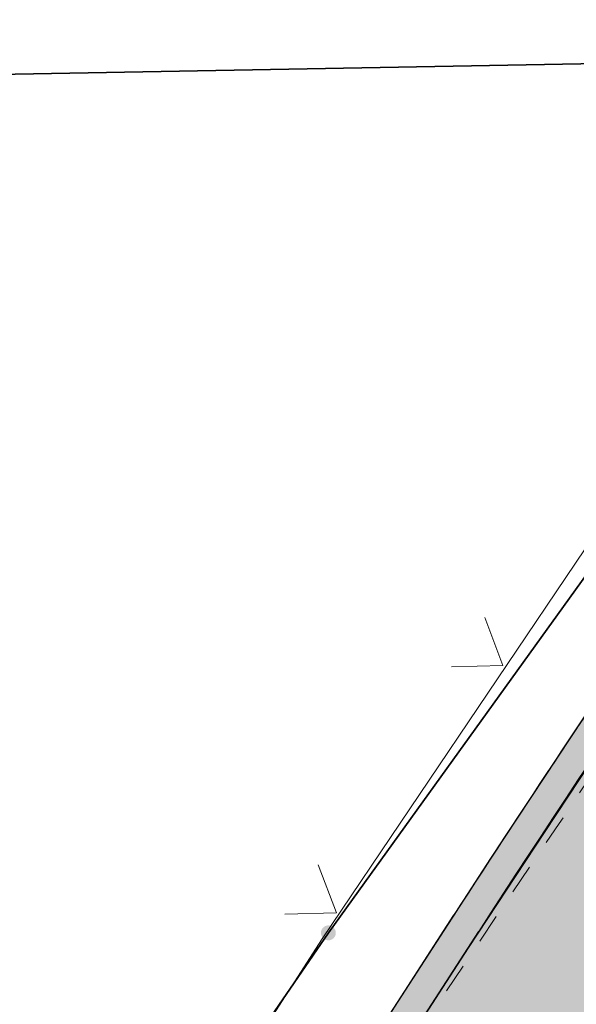
# Model space of a CAD drawing. Extents: x 32630438 to 32632575, y 6024145 to 6025691.
# Drawn here: x 32631029 to 32631038, y 6024741 to 6024758 of the extents above; entities that cross this region are included whole.
import ezdxf

# ---------------------------------------------------------------- set-up
doc = ezdxf.new("R2010")
doc.units = 0
doc.header["$MEASUREMENT"] = 0
doc.linetypes.add('BRON09', pattern=[1, 0.5, -0.5])
for name, color, linetype, lineweight in [('11001-AxFlurstueck__L', 242, 'Continuous', 25), ('B___201_FBR-Bord', 7, 'Continuous', 9), ('B___206_Einfriedigung', 7, 'Continuous', 9), ('p_bankett', 3, 'Continuous', 25), ('p_fbr', 2, 'Continuous', 30)]:
    doc.layers.add(name, color=color, linetype=linetype, lineweight=lineweight)
doc.layers.add('11003-AxGrenzpunkt__P', color=242, linetype='Continuous')
doc.layers.add('p_farbe-Bankett-überfahrbar', color=7, linetype='Continuous', lineweight=25, true_color=0xdada90)
doc.layers.add('p_farbe-fahrbahn-bituminös', color=7, linetype='Continuous', lineweight=9, true_color=0xdbdbdb)

# ---------------------------------------------------------------- blocks, each defined once
blk = doc.blocks.new('GC-ALKIS-3024')
at = {"layer": '11003-AxGrenzpunkt__P'}
h = blk.add_hatch(color=242, dxfattribs=at)
edge = h.paths.add_edge_path()
edge.add_arc((0, 0), 0.25, 0, 360)

msp = doc.modelspace()

# ---------------------------------------------------------------- hatches: boundary and pattern name
at = {"layer": 'p_farbe-Bankett-überfahrbar'}
h = msp.add_hatch(color=256, dxfattribs=at)
h.dxf.hatch_style = 1
h.paths.add_polyline_path([(32631026.81333955, 6024727.871254059), (32631029.44400142, 6024731.933056689), (32631031.59370995, 6024735.252256267), (32631034.77731462, 6024740.167815344), (32631036.99182472, 6024743.582895093), (32631038.78168166, 6024746.288335707), (32631040.69617363, 6024749.109468054), (32631044.30713901, 6024754.239191654), (32631044.2755273, 6024753.33552283), (32631043.10224648, 6024751.688724609), (32631042.43239461, 6024750.689887607), (32631041.48813802, 6024749.377473285), (32631040.09383451, 6024747.340581467), (32631039.89586274, 6024747.035468502), (32631039.05143119, 6024745.778159929), (32631037.88986646, 6024744.01597353), (32631036.61478335, 6024742.08512588), (32631035.51915682, 6024740.393453259), (32631034.25923079, 6024738.44809838), (32631032.27059333, 6024735.360902404), (32631030.30525555, 6024732.343069371), (32631028.63780701, 6024729.768490342), (32631027.20793596, 6024727.61995273)])
at = {"layer": 'p_farbe-fahrbahn-bituminös'}
h = msp.add_hatch(color=256, dxfattribs=at)
h.dxf.hatch_style = 1
h.paths.add_polyline_path([(32631009.99434381, 6024701.364526415), (32631012.30318847, 6024704.644679701), (32631014.95579586, 6024708.643149402), (32631016.63255253, 6024711.2321004), (32631021.13629288, 6024718.176268997), (32631023.84094084, 6024722.387087237), (32631026.14636198, 6024725.921641719), (32631028.75262659, 6024729.945774433), (32631031.19622942, 6024733.718753585), (32631033.14794154, 6024736.701915751), (32631036.48283217, 6024741.881390225), (32631039.58470599, 6024746.587180356), (32631044.11827394, 6024753.118758991), (32631046.36203656, 6024756.211644365), (32631049.05089302, 6024759.805551235), (32631051.33443032, 6024762.65539265), (32631053.95377746, 6024766.066196283), (32631056.35933228, 6024769.009562366), (32631058.22069699, 6024771.212941878), (32631060.48440786, 6024773.835317263), (32631061.50799738, 6024775.048583575), (32631062.81384581, 6024776.526888896), (32631065.58865529, 6024779.600420069), (32631070.72905635, 6024785.157486656), (32631079.56855331, 6024794.706710395), (32631084.53081468, 6024800.049264146), (32631089.07141498, 6024804.907654185), (32631094.8351783, 6024811.014051664), (32631100.5571282, 6024817.006863751), (32631103.27749244, 6024819.811460126), (32631106.94224595, 6024823.59227417), (32631110.79160286, 6024827.559382465), (32631115.21625111, 6024832.071102417), (32631118.91028595, 6024835.803777818), (32631122.61215828, 6024839.523663616), (32631124.34526814, 6024841.260091215), (32631126.66899319, 6024843.577476765), (32631130.04731901, 6024846.961807661), (32631135.14168343, 6024851.980077568), (32631138.53709221, 6024855.298377376), (32631143.99627724, 6024860.608968201), (32631148.84146129, 6024865.266974295), (32631154.04390219, 6024870.19181756), (32631157.75146499, 6024873.707686351), (32631160.27468678, 6024876.102550081), (32631162.92680946, 6024878.645511502), (32631165.2847774, 6024880.922764845), (32631168.39674279, 6024883.862071892), (32631173.10712143, 6024888.52564808), (32631176.59506645, 6024891.967835519), (32631176.95602502, 6024892.296893384), (32631178.52890075, 6024890.689339964), (32631180.12267613, 6024889.099539403), (32631173.39863115, 6024882.448858572), (32631167.96644932, 6024877.204549158), (32631162.13179858, 6024871.662945323), (32631156.97782222, 6024866.772320622), (32631150.65949822, 6024860.678193851), (32631142.27321558, 6024852.530767405), (32631136.4207611, 6024846.928995818), (32631134.24444044, 6024844.656730866), (32631129.39662112, 6024839.972707409), (32631126.39179028, 6024836.968685633), (32631123.99459606, 6024834.559869127), (32631121.08701551, 6024831.610091859), (32631118.19028945, 6024828.68183998), (32631114.74038253, 6024825.15719969), (32631110.8207832, 6024821.126812192), (32631106.63790053, 6024816.813187037), (32631102.41669263, 6024812.418282805), (32631098.64398261, 6024808.439806478), (32631093.0840322, 6024802.602149663), (32631090.7131329, 6024800.008512457), (32631087.40003681, 6024796.450927237), (32631083.00820943, 6024791.7948981), (32631079.03230055, 6024787.501209195), (32631076.43342093, 6024784.694610523), (32631073.7881918, 6024781.761351359), (32631070.23533567, 6024778.001134713), (32631068.87995524, 6024776.531393211), (32631066.64151494, 6024774.057887837), (32631064.65696117, 6024771.814047333), (32631063.24135764, 6024770.18324283), (32631061.54573154, 6024768.195608035), (32631059.45628686, 6024765.693232073), (32631058.42220733, 6024764.432391092), (32631057.08389375, 6024762.77789568), (32631056.23158076, 6024761.710560266), (32631055.37473773, 6024760.626599709), (32631053.91799216, 6024758.757923817), (32631051.32945954, 6024755.238249103), (32631049.27862217, 6024752.716459366), (32631046.10797625, 6024747.998126591), (32631044.7200802, 6024745.980658692), (32631042.99412632, 6024743.592694482), (32631039.83747582, 6024738.782985299), (32631037.97062262, 6024735.900520881), (32631035.14707357, 6024731.540895987), (32631033.86288523, 6024729.52241374), (32631033.08789302, 6024728.144767888), (32631032.37968937, 6024726.713403162), (32631031.8007153, 6024725.375989495), (32631031.30238406, 6024724.054953609), (32631030.78264985, 6024722.462644363), (32631030.26257277, 6024721.012429751), (32631029.81259514, 6024719.916972358), (32631029.03682636, 6024718.268544963), (32631028.2436497, 6024716.826790642), (32631026.2557442, 6024713.650807684), (32631023.95329673, 6024710.11842018), (32631020.93508574, 6024705.458232762), (32631018.52925878, 6024701.796926824), (32631016.6167692, 6024698.92217901), (32631013.04800336, 6024694.153088894), (32631011.0927526, 6024691.63575393), (32631008.45508377, 6024688.446515421), (32631006.22516315, 6024686.106295632), (32631004.19674812, 6024684.387553457), (32631001.57305176, 6024682.52859843), (32631000.5028365, 6024681.863973164), (32630999.13637925, 6024680.913637968), (32630997.87770114, 6024679.90941254), (32630997.02602233, 6024679.163741389), (32630995.35312877, 6024677.557643217), (32630993.58004891, 6024675.852411371), (32630992.42873188, 6024674.775330421), (32630990.64004087, 6024673.14283175), (32630989.03384021, 6024671.717817808), (32630988.22653135, 6024671.015756343), (32630987.20183152, 6024670.13797491), (32630985.90133015, 6024669.044947047), (32630984.41460082, 6024667.882595169), (32630982.54660311, 6024666.356715115), (32630980.19414502, 6024664.511914298), (32630978.7283631, 6024663.413430125), (32630976.08462878, 6024661.552374258), (32630973.56466082, 6024659.742900331), (32630971.17136483, 6024658.141975245), (32630968.44514646, 6024656.391844481), (32630966.5752538, 6024655.299868964), (32630964.12032143, 6024653.769145196), (32630961.61758294, 6024652.333995042), (32630950.28748574, 6024646.195197451), (32630943.2743476, 6024642.411991792), (32630939.89540036, 6024640.589233985), (32630936.12035966, 6024638.552805346), (32630927.54809076, 6024633.928533651), (32630922.4682591, 6024631.188241435), (32630917.09210501, 6024628.229465602), (32630906.55974188, 6024622.606463758), (32630897.82812731, 6024617.848207106), (32630889.75465423, 6024613.520201106), (32630886.32202242, 6024611.562486093), (32630881.01576015, 6024608.352936072), (32630874.7897037, 6024604.381155842), (32630870.36907562, 6024601.226515626), (32630867.60067512, 6024599.144427055), (32630860.58114039, 6024593.768287731), (32630856.60471873, 6024590.893086201), (32630855.50230997, 6024589.955014184), (32630854.77422025, 6024589.19115801), (32630853.96790525, 6024588.15826164), (32630853.09042127, 6024586.683104888), (32630852.47070249, 6024585.210915612), (32630852.30279166, 6024584.684575889), (32630852.01393914, 6024583.471805362), (32630851.8653967, 6024582.388556063), (32630851.81616386, 6024581.253651064), (32630851.90306315, 6024579.859279096), (32630852.07901778, 6024578.80327894), (32630852.3941219, 6024577.622050742), (32630852.7746032, 6024576.602028443), (32630853.4042808, 6024575.335480394), (32630854.3346346, 6024573.913729692), (32630854.93669808, 6024573.218333563), (32630852.30257947, 6024575.761226675), (32630846.51708405, 6024581.389889004), (32630838.62957283, 6024589.224645223), (32630835.33329028, 6024592.534794919), (32630830.79244782, 6024597.087291772), (32630832.0883114, 6024595.912634423), (32630832.94260193, 6024595.22011085), (32630833.61655971, 6024594.709072795), (32630834.85174356, 6024593.846586347), (32630835.81804184, 6024593.233505081), (32630836.66410419, 6024592.737830322), (32630837.81151185, 6024592.157689821), (32630838.47796287, 6024591.89862597), (32630839.27021072, 6024591.659106841), (32630840.33339382, 6024591.445854719), (32630841.7419401, 6024591.342800744), (32630843.03263445, 6024591.423375625), (32630844.236893, 6024591.649612667), (32630845.34636249, 6024591.945651062), (32630846.58049943, 6024592.366386366), (32630848.29778828, 6024593.090351029), (32630849.70910216, 6024593.796873921), (32630851.3171772, 6024594.643664276), (32630853.64896112, 6024595.865239508), (32630855.51622934, 6024596.827715158), (32630857.34334837, 6024597.865277713), (32630859.73074055, 6024599.328274203), (32630861.60078842, 6024600.532914335), (32630863.67175553, 6024601.952221498), (32630866.25327592, 6024603.711551482), (32630868.11598852, 6024605.114210637), (32630870.52495249, 6024606.815757314), (32630872.39718799, 6024608.102294665), (32630874.34148725, 6024609.40503771), (32630876.26000271, 6024610.660730544), (32630877.92575812, 6024611.703805609), (32630879.73120711, 6024612.853406228), (32630884.03726988, 6024615.439374013), (32630886.44582202, 6024616.781238506), (32630889.17018158, 6024618.33636383), (32630892.32592824, 6024620.041098319), (32630895.46115451, 6024621.720411864), (32630898.87759775, 6024623.590192799), (32630902.41933514, 6024625.499619076), (32630904.81859188, 6024626.780209228), (32630909.83949903, 6024629.476680483), (32630914.30816891, 6024631.890593278), (32630925.83945973, 6024638.119821334), (32630934.73004758, 6024642.91580875), (32630942.20804331, 6024646.927656908), (32630950.22096548, 6024651.303346612), (32630955.7442589, 6024654.333246326), (32630959.55162773, 6024656.493413918), (32630964.06257837, 6024658.9739301), (32630967.50582982, 6024661.126773953), (32630970.48955829, 6024663.094304031), (32630973.12276528, 6024664.912996924), (32630977.99088307, 6024668.490326123), (32630981.55984081, 6024671.302104592), (32630984.52535883, 6024673.769224415), (32630988.42888848, 6024677.21113221), (32630991.89906719, 6024680.471428856), (32630995.51433811, 6024684.11406202), (32630997.68458949, 6024686.467286693), (32631000.01168909, 6024688.966473311), (32631002.3261558, 6024691.715940611), (32631003.59767022, 6024693.157773746), (32631005.59516932, 6024695.567001238), (32631007.88891923, 6024698.520472363)])

# ---------------------------------------------------------------- linework, layer by layer
at = {"layer": '11001-AxFlurstueck__L', "lineweight": 35}
for p, q in [((32630946.856, 6024755.256), (32631044.81900001, 6024757.015)), ((32631040.919, 6024751.565), (32631034.26900001, 6024742.336)), ((32631034.26900001, 6024742.336), (32631030.313, 6024736.574))]:
    msp.add_line(p, q, dxfattribs=at)
at = {"layer": 'B___201_FBR-Bord', "color": 6, "linetype": 'BRON09', "flags": 128}
msp.add_lwpolyline([(32631014.26151138, 6024707.952227199), (32631015.25476149, 6024709.393599703), (32631016.2453991, 6024710.839235408), (32631017.22916102, 6024712.28652182), (32631018.20604724, 6024713.735458939), (32631018.98750165, 6024714.900439332), (32631019.374791, 6024715.483754882), (32631019.95228719, 6024716.35955356), (32631020.52717089, 6024717.239615439), (32631021.28799821, 6024718.409547952), (32631022.05047625, 6024719.58635616), (32631022.80607859, 6024720.764815075), (32631024.87580309, 6024724.009359399), (32631026.0134698, 6024725.779660265), (32631026.77168464, 6024726.953855979), (32631027.20793596, 6024727.61995273), (32631029.31038822, 6024730.849367823), (32631030.65036244, 6024732.90197471), (32631031.99294916, 6024734.950318395), (32631032.76065218, 6024736.118600202), (32631033.53523089, 6024737.285231301), (32631034.30293391, 6024738.453513107), (32631035.47167768, 6024740.20180905), (32631035.98838408, 6024740.975850151), (32631037.35682286, 6024743.010715313), (32631038.14088976, 6024744.171432504), (32631039.11777599, 6024745.620369624), (32631039.90871858, 6024746.779436109), (32631040.69801047, 6024747.931626898), (32631041.29448303, 6024748.795597761), (32631041.77336636, 6024749.487819448), (32631042.57640963, 6024750.636708824), (32631043.58176041, 6024752.06790422), (32631044.38741618, 6024753.212530395), (32631045.19568444, 6024754.352893369), (32631045.80852088, 6024755.209299617), (32631046.41970661, 6024756.05883017), (32631047.03515554, 6024756.910973217), (32631047.65748017, 6024757.761465557), (32631048.06897089, 6024758.324426889), (32631048.48733729, 6024758.885737515), (32631048.9057037, 6024759.44704814), (32631049.32407011, 6024760.008358765), (32631049.93057659, 6024760.80810875), (32631050.56761438, 6024761.64416078), (32631051.20726468, 6024762.47594961), (32631051.85117817, 6024763.310350933), (32631052.50031665, 6024764.136225855), (32631053.14945512, 6024764.962100777), (32631053.80120609, 6024765.783712498), (32631054.45983276, 6024766.603673512), (32631055.11845942, 6024767.423634525), (32631055.77969858, 6024768.239332339), (32631056.44355023, 6024769.050766951), (32631057.32868576, 6024770.132679768), (32631058.22069699, 6024771.212941878), (32631058.8635055, 6024771.982160536), (32631059.31294896, 6024772.521466237), (32631059.76500491, 6024773.056508738), (32631060.21967336, 6024773.587288037), (32631060.67434181, 6024774.118067337), (32631061.13327345, 6024774.65145913), (32631061.59055439, 6024775.177975229), (32631062.05209853, 6024775.707103821), (32631062.74276403, 6024776.493921016), (32631063.43769273, 6024777.283350704), (32631064.13784642, 6024778.064253991), (32631064.84226331, 6024778.847769772), (32631065.54502949, 6024779.624409857), (32631066.48805593, 6024780.659700331), (32631067.43369485, 6024781.690727605), (32631068.62220653, 6024782.976142067), (32631069.3387241, 6024783.749480738), (32631070.28958801, 6024784.77198161), (32631071.48758788, 6024786.051482163), (32631075.55880656, 6024790.393533211), (32631076.99280348, 6024791.929071659), (32631078.41992471, 6024793.466260815), (32631080.71718191, 6024795.947159976), (32631082.62056044, 6024797.999037415), (32631084.53081468, 6024800.049264146), (32631086.20080865, 6024801.840840489), (32631087.63480557, 6024803.376378937), (32631089.07141498, 6024804.907654185), (32631090.51063689, 6024806.434666231), (32631091.94985879, 6024807.961678278), (32631093.3933439, 6024809.491302818), (32631094.8351783, 6024811.014051664), (32631096.20577294, 6024812.452095736), (32631097.65448303, 6024813.973193875), (32631099.10580561, 6024815.490028813), (32631100.5571282, 6024817.006863751), (32631102.01532647, 6024818.522047982), (32631103.47187405, 6024820.030356518), (32631104.93268482, 6024821.541277548), (32631106.39610808, 6024823.047935378), (32631107.85953134, 6024824.554593207), (32631109.32295461, 6024826.061251037), (32631110.79160286, 6024827.559382465), (32631112.27207892, 6024829.076490269), (32631113.74499037, 6024830.57723419), (32631115.21625111, 6024832.071102417), (32631116.69177505, 6024833.567583138), (32631118.16991149, 6024835.059800658), (32631119.65066042, 6024836.547754978), (32631121.13140935, 6024838.035709296), (32631122.61215828, 6024839.523663616), (32631124.34526814, 6024841.260091215), (32631125.33504659, 6024842.247797561), (32631126.32482503, 6024843.235503906), (32631128.31125761, 6024845.20926589), (32631130.25271856, 6024847.132012652), (32631131.2451095, 6024848.115455797), (32631132.24176364, 6024849.101511435), (32631133.23841778, 6024850.087567073), (32631134.98197762, 6024851.80694187), (32631136.48005221, 6024853.276192678), (32631137.98239, 6024854.748055981), (32631139.4804646, 6024856.21730679), (32631140.98541488, 6024857.684906892), (32631142.48871446, 6024859.1456313), (32631143.99627724, 6024860.608968201), (32631146.0571078, 6024862.604864788), (32631146.81776489, 6024863.334882531), (32631147.82748149, 6024864.299622166), (32631148.84146129, 6024865.266974295), (32631150.36373724, 6024866.715870886), (32631151.88862569, 6024868.160504277), (32631153.1585407, 6024869.360927589), (32631156.21093009, 6024872.245931171), (32631157.99079196, 6024873.934774641), (32631159.26070698, 6024875.135197953), (32631160.27468678, 6024876.102550081), (32631161.28440338, 6024877.067289716), (32631162.29577069, 6024878.038905045), (32631163.55784823, 6024879.252117959), (32631166.58411269, 6024882.179753548), (32631168.84545685, 6024884.3747589), (32631170.34875643, 6024885.835483308), (32631171.60560898, 6024887.057222623), (32631172.60748811, 6024888.03475186), (32631173.60675474, 6024889.016544298), (32631174.60175817, 6024889.995724242), (32631175.59841231, 6024890.98177988), (32631176.59506645, 6024891.967835519), (32631177.83294263, 6024893.20140265), (32631179.06820631, 6024894.439232983), (32631180.30085751, 6024895.681326516), (32631180.91161366, 6024896.301892389), (32631181.89355463, 6024897.302388337), (32631182.87123239, 6024898.30027179), (32631183.85056087, 6024899.305030939), (32631184.82301364, 6024900.311440795), (32631185.79546643, 6024901.31785065), (32631186.76791921, 6024902.324260506), (32631187.73775949, 6024903.334933562), (32631188.70498729, 6024904.349869819), (32631189.66795188, 6024905.362193583), (32631190.63256718, 6024906.381393041), (32631191.59291929, 6024907.397980005), (32631192.55065889, 6024908.418830169), (32631193.5083985, 6024909.439680334), (32631194.46352562, 6024910.4647937), (32631195.41438953, 6024911.487294572), (32631196.36690415, 6024912.516671139), (32631197.76844618, 6024914.038185331), (32631198.71147261, 6024915.073475806), (32631199.65023585, 6024916.106153786), (32631200.82142186, 6024917.410271757), (32631201.98834467, 6024918.711777235), (32631202.68849836, 6024919.492680522), (32631203.61681163, 6024920.542411306), (32631204.54512489, 6024921.592142089), (32631205.47343815, 6024922.641872873), (32631206.85903236, 6024924.218119755), (32631208.24201407, 6024925.798629839), (32631210.07966422, 6024927.909919222), (32631213.75922773, 6024932.135110482), (32631216.38340056, 6024935.14473569), (32631217.53299771, 6024936.464944678), (32631218.90649123, 6024938.05136867), (32631220.7389164, 6024940.171184454), (32631222.11240993, 6024941.757608445), (32631226.90788104, 6024947.329276818), (32631228.96681508, 6024949.711044405), (32631230.78314923, 6024951.809271319), (32631231.69771111, 6024952.862303517), (32631233.76090835, 6024955.246683598), (32631237.19759911, 6024959.21748767), (32631239.25653315, 6024961.599255257), (32631240.86341124, 6024963.445980344), (32631242.24378046, 6024965.030753627), (32631243.3933776, 6024966.350962616), (32631244.77897181, 6024967.927209498), (32631245.70467257, 6024968.981203482), (32631247.61383535, 6024971.148044154), (32631248.53953612, 6024972.202038139), (32631249.46097369, 6024973.253419629), (32631252.21909963, 6024976.427229399), (32631253.60634454, 6024978.010351975), (32631254.52778212, 6024979.061733467), (32631255.22532331, 6024979.846899954), (32631255.9228645, 6024980.632066441), (32631256.62728139, 6024981.415582221), (32631257.09405052, 6024981.936184413), (32631257.56343213, 6024982.452523403), (32631258.03707695, 6024982.971474887), (32631258.51333426, 6024983.48616317), (32631258.98532837, 6024983.998238959), (32631259.46419818, 6024984.508664042), (32631259.94306798, 6024985.019089124), (32631260.42881348, 6024985.5278635), (32631260.91029578, 6024986.034025381), (32631261.39865377, 6024986.538536556), (32631261.88962425, 6024987.03878453), (32631262.25489516, 6024987.409226417), (32631262.74847813, 6024987.90521119), (32631263.24632431, 6024988.403808456), (32631263.74251978, 6024988.895530028), (32631264.23871525, 6024989.387251601), (32631264.74178641, 6024989.877322466), (32631265.24485758, 6024990.367393332), (32631265.74627803, 6024990.850588502), (32631266.25196169, 6024991.336396166), (32631266.76025783, 6024991.81794063), (32631267.26855398, 6024992.299485094), (32631267.77685013, 6024992.781029558), (32631268.28775877, 6024993.258310821), (32631268.79866741, 6024993.735592084), (32631269.57238696, 6024994.444293823), (32631270.35036971, 6024995.155608057), (32631271.12408926, 6024995.864309796), (32631271.90303379, 6024996.564485135), (32631272.68624152, 6024997.267272967), (32631273.47206175, 6024997.965797598), (32631274.26049447, 6024998.660059028), (32631275.05153968, 6024999.350057257), (32631275.8425849, 6025000.040055487), (32631276.6362426, 6025000.725790516), (32631277.69958691, 6025001.641295315), (32631278.76554371, 6025002.552536912), (32631279.834113, 6025003.459515309), (32631280.64413458, 6025004.137685723), (32631281.17759387, 6025004.587737074), (32631281.71792886, 6025005.036137719), (32631282.52891223, 6025005.703169237), (32631283.3398956, 6025006.370200756), (32631284.15610396, 6025007.028705873), (32631284.97231231, 6025007.68721099), (32631285.79278387, 6025008.348328601), (32631286.61421721, 6025008.998307317), (32631287.43991376, 6025009.650898525), (32631288.26395959, 6025010.296614041), (32631289.3724052, 6025011.157659016), (32631290.4792001, 6025012.011828296), (32631291.5902582, 6025012.86861007), (32631292.97980217, 6025013.931233116), (32631294.09869774, 6025014.775225289), (32631295.21333012, 6025015.616604967), (32631296.3322257, 6025016.460597139), (32631297.45373377, 6025017.30032611), (32631299.12533788, 6025018.553388333), (32631300.52271932, 6025019.603221777), (32631303.03638385, 6025021.501310593), (32631304.44064099, 6025022.549493331), (32631305.56214906, 6025023.389222302), (32631306.40613306, 6025024.011971106), (32631307.25011705, 6025024.63471991), (32631308.10097674, 6025025.255818007), (32631308.66743665, 6025025.661586643), (32631309.23554727, 6025026.074230974), (32631309.80200719, 6025026.47999961), (32631310.37534279, 6025026.88411754), (32631310.9486784, 6025027.288235469), (32631311.5246265, 6025027.688090198), (32631312.10057461, 6025028.087944926), (32631312.674872, 6025028.48092396), (32631313.25343259, 6025028.876515488), (32631313.83721817, 6025029.263580615), (32631314.42100375, 6025029.65064574), (32631315.00478933, 6025030.037710867), (32631315.30486406, 6025030.227461123), (32631315.5980631, 6025030.418862086), (32631315.89126213, 6025030.610263048), (32631316.18707366, 6025030.79740081), (32631316.48288519, 6025030.984538572), (32631316.77869672, 6025031.171676334), (32631317.25191196, 6025031.461663138), (32631317.84614751, 6025031.831675461), (32631318.44299555, 6025032.197424584), (32631319.04245609, 6025032.558910505), (32631319.64191663, 6025032.920396427), (32631320.24137716, 6025033.281882348), (32631320.84606269, 6025033.634841869), (32631321.45074821, 6025033.987801389), (32631322.05543374, 6025034.340760909), (32631322.60731015, 6025034.655494809), (32631323.22409635, 6025034.998277221), (32631323.83661935, 6025035.338447139), (32631324.45340556, 6025035.68122955), (32631325.07115354, 6025036.012873067), (32631325.68890153, 6025036.344516583), (32631326.30926201, 6025036.671896898), (32631326.93223498, 6025036.995014013), (32631327.55520796, 6025037.318131127), (32631328.18079343, 6025037.636985041), (32631328.80899138, 6025037.951575754), (32631329.43292614, 6025038.263553973), (32631330.0637366, 6025038.573881485), (32631330.69028385, 6025038.881596504), (32631331.32370679, 6025039.187660815), (32631331.95547903, 6025039.486849433), (32631332.58725127, 6025039.786038049), (32631333.221636, 6025040.080963465), (32631333.85602073, 6025040.375888882), (32631334.49301796, 6025040.666551097), (32631335.13262767, 6025040.952950113), (32631335.98828277, 6025041.336557128), (32631336.31021922, 6025041.481062882), (32631336.62789248, 6025041.622956142), (32631336.94817823, 6025041.760586202), (32631337.27272718, 6025041.900828755), (32631337.59301294, 6025042.038458815), (32631337.91591118, 6025042.171825674), (32631338.24046013, 6025042.312068228), (32631338.56335838, 6025042.445435086), (32631338.88625662, 6025042.578801945), (32631339.21176736, 6025042.707905604), (32631339.5346656, 6025042.841272462), (32631340.18568708, 6025043.099479779), (32631340.83670855, 6025043.357687095), (32631341.49034252, 6025043.61163121), (32631342.14232578, 6025043.858699631), (32631342.79857224, 6025044.108380546), (32631343.45316799, 6025044.351185766), (32631344.10776374, 6025044.593990986), (32631344.76923519, 6025044.8351455), (32631345.42905593, 6025045.069424318), (32631346.08887667, 6025045.303703137), (32631347.07778242, 6025045.651683518), (32631348.06668818, 6025045.999663899), (32631349.39416713, 6025046.455431934), (32631350.71999538, 6025046.904324274), (32631354.70174333, 6025048.25361379), (32631356.36091979, 6025048.818820185), (32631357.35243804, 6025049.162537365), (32631359.00900201, 6025049.732006962), (32631360.32960527, 6025050.189425704), (32631361.65969672, 6025050.640930539), (32631362.98291248, 6025051.09408608), (32631364.31135322, 6025051.53871522), (32631365.63718147, 6025051.98760756), (32631366.96823471, 6025052.4279735), (32631368.29928794, 6025052.868339438), (32631369.63034118, 6025053.308705377), (32631370.9640069, 6025053.744808115), (32631372.29602192, 6025054.174035159), (32631373.63230015, 6025054.605874696), (32631374.96692766, 6025055.030838539), (32631376.30581837, 6025055.458414876), (32631377.64044588, 6025055.883378719), (32631378.98029839, 6025056.29981616), (32631380.12514865, 6025056.661261554), (32631412.58473896, 6025067.252008486)], dxfattribs=at)
at = {"layer": 'B___206_Einfriedigung', "flags": 128}
for points in [[(32631020.37415637, 6024732.580262497), (32631025.24320602, 6024729.007913664), (32631027.53279599, 6024731.941517198), (32631034.16721158, 6024742.234810087), (32631042.98971893, 6024755.311546206), (32631044.37518346, 6024756.993268133), (32631048.01913386, 6024761.267005309), (32631057.79383681, 6024772.933440569), (32631055.57148122, 6024782.789677074)], [(32631036.33439544, 6024746.794003412), (32631037.19854989, 6024746.819242205), (32631036.89346099, 6024747.623322936)], [(32631033.53906772, 6024742.647405794), (32631034.40322217, 6024742.672644587), (32631034.09813327, 6024743.476725318)]]:
    msp.add_lwpolyline(points, dxfattribs=at)
at = {"layer": 'p_bankett'}
msp.add_line((32631026.81333955, 6024727.871254059), (32631036.37408035, 6024742.633258474), dxfattribs=at)
msp.add_arc((32631273.69758731, 6024588.928621128), 282.75, 144.2215364562402, 147.0705362026517, dxfattribs=at)
at = {"layer": 'p_farbe-Bankett-überfahrbar', "flags": 128}
msp.add_lwpolyline([(32631026.81333955, 6024727.871254059), (32631029.44400142, 6024731.933056689), (32631031.59370995, 6024735.252256267), (32631034.77731462, 6024740.167815344), (32631036.99182472, 6024743.582895093), (32631038.78168166, 6024746.288335707), (32631040.69617363, 6024749.109468054), (32631044.30713901, 6024754.239191654), (32631044.2755273, 6024753.33552283), (32631043.10224648, 6024751.688724609), (32631042.43239461, 6024750.689887607), (32631041.48813802, 6024749.377473285), (32631040.09383451, 6024747.340581467), (32631039.89586274, 6024747.035468502), (32631039.05143119, 6024745.778159929), (32631037.88986646, 6024744.01597353), (32631036.61478335, 6024742.08512588), (32631035.51915682, 6024740.393453259), (32631034.25923079, 6024738.44809838), (32631032.27059333, 6024735.360902404), (32631030.30525555, 6024732.343069371), (32631028.63780701, 6024729.768490342), (32631027.20793596, 6024727.61995273)], close=True, dxfattribs=at)
at = {"layer": 'p_farbe-fahrbahn-bituminös', "flags": 128}
msp.add_lwpolyline([(32631009.99434381, 6024701.364526415), (32631012.30318847, 6024704.644679701), (32631014.95579586, 6024708.643149402), (32631016.63255253, 6024711.2321004), (32631021.13629288, 6024718.176268997), (32631023.84094084, 6024722.387087237), (32631026.14636198, 6024725.921641719), (32631028.75262659, 6024729.945774433), (32631031.19622942, 6024733.718753585), (32631033.14794154, 6024736.701915751), (32631036.48283217, 6024741.881390225), (32631039.58470599, 6024746.587180356), (32631044.11827394, 6024753.118758991), (32631046.36203656, 6024756.211644365), (32631049.05089302, 6024759.805551235)], dxfattribs=at)
at = {"layer": 'p_fbr'}
msp.add_line((32631014.56707906, 6024708.042961696), (32631036.79375057, 6024742.361455401), dxfattribs=at)
msp.add_arc((32631273.69758731, 6024588.928621128), 282.25, 137.200651183144, 147.0705362026517, dxfattribs=at)

# ---------------------------------------------------------------- block references
at = {"layer": '11003-AxGrenzpunkt__P', "xscale": 0.5, "yscale": 0.5}
msp.add_blockref('GC-ALKIS-3024', (32631034.26900001, 6024742.336), dxfattribs=at)

doc.saveas('drawing.dxf')
